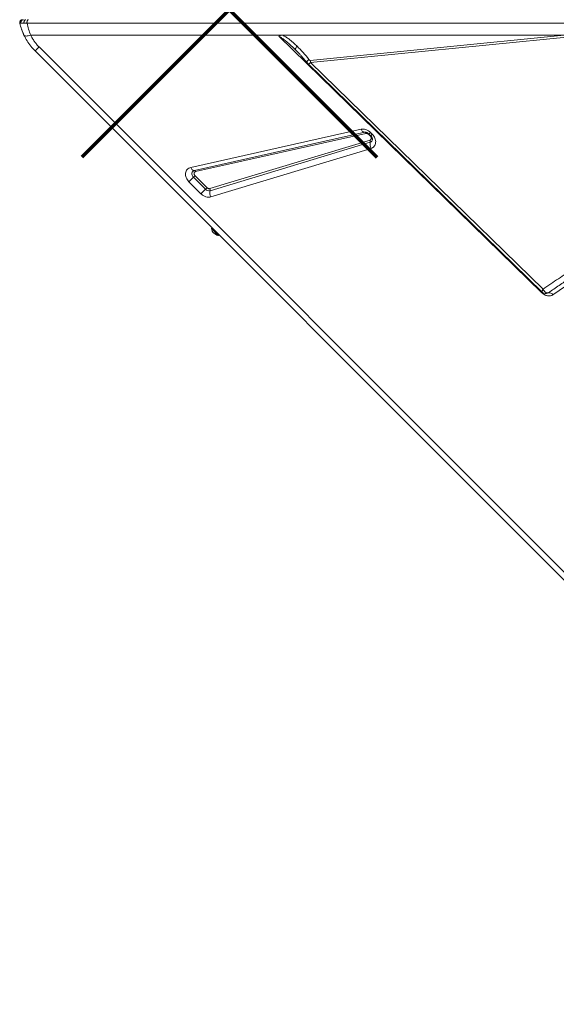
# Model space of a CAD drawing. Units: millimetres. Extents: x -23164 to -9358, y -4067 to 5569.
# Drawn here: x -21045 to -20487, y 99 to 1122 of the extents above; entities that cross this region are included whole.
import ezdxf

# ---------------------------------------------------------------- set-up
doc = ezdxf.new("R2010")
doc.units = ezdxf.units.MM

msp = doc.modelspace()

# ---------------------------------------------------------------- linework, layer by layer
at = {"color": 7, "linetype": 'Continuous', "lineweight": 15}
for p, q in [((-21043.453, 1121.279), (-21043.273, 1121.374)), ((-21037.342, 1117.991), (-20099.267, 1117.991)), ((-20776.732, 1105.555), (-21033.508, 1105.555)), ((-20771.644, 1105.555), (-20776.732, 1105.555)), ((-20502.527, 838.182), (-20775.642, 1104.492)), ((-20771.644, 1105.555), (-20479.078, 1105.555)), ((-20479.078, 1105.555), (-20743.082, 1079.351)), ((-20742.648, 1077.245), (-20469.616, 1104.346)), ((-20038.943, 99.299), (-21028.892, 1089.249)), ((-21024.816, 1093.325), (-20034.866, 103.376)), ((-20757.279, 1089.243), (-20758.186, 1090.155)), ((-20501.159, 841.898), (-20742.648, 1077.245)), ((-20867.242, 968.309), (-20690.256, 1007.989)), ((-20863.475, 965.039), (-20686.489, 1004.718)), ((-20685.234, 1003.628), (-20862.22, 963.948)), ((-20686.489, 1004.718), (-20686.177, 1004.774)), ((-20686.016, 1004.784), (-20686.201, 1004.748)), ((-20682.411, 1002.655), (-20680.592, 1000.836)), ((-20682.086, 1002.98), (-20680.267, 1001.161)), ((-20680.455, 1004.61), (-20678.636, 1002.791)), ((-20678.636, 1002.791), (-20680.267, 1001.161)), ((-20847.292, 946.227), (-20680.959, 996.56)), ((-20680.697, 994.406), (-20847.03, 944.074)), ((-20679.91, 987.945), (-20846.243, 937.613)), ((-20864.318, 958.055), (-20869.049, 953.323)), ((-20856.577, 940.851), (-20869.049, 953.323)), ((-20864.318, 958.055), (-20862.74, 959.632)), ((-20851.846, 945.583), (-20864.318, 958.055)), ((-20862.74, 959.632), (-20850.268, 947.16)), ((-20321.525, 952.258), (-20490.881, 836.062)), ((-20856.577, 940.851), (-20851.846, 945.583)), ((-20850.268, 947.16), (-20851.846, 945.583)), ((-20845.045, 905.401), (-20845.752, 904.694)), ((-20838.681, 897.623), (-20845.752, 904.694)), ((-20838.681, 897.623), (-20837.973, 898.33)), ((-20495.638, 838.152), (-20496.833, 837.651)), ((-20495.772, 838.097), (-20495.625, 838.158))]:
    msp.add_line(p, q, dxfattribs=at)
at = {"color": 8, "linetype": 'Continuous', "lineweight": 15}
for p, q in [((-20682.086, 1002.98), (-20682.411, 1002.655)), ((-20680.455, 1004.61), (-20682.086, 1002.98)), ((-20680.592, 1000.836), (-20680.258, 1001.17)), ((-20502.158, 838.913), (-20502.227, 839.242))]:
    msp.add_line(p, q, dxfattribs=at)
at = {"color": 1, "lineweight": 70}
for points in [[(-20980.268, 1285.437), (-20673.871, 979.04)], [(-20673.871, 1285.437), (-20980.268, 979.04)]]:
    msp.add_lwpolyline(points, dxfattribs=at)
at = {"color": 7, "linetype": 'Continuous', "lineweight": 15, "flags": 128}
for points in [[(-21044.885, 1117.991), (-21044.964, 1118.66), (-21044.956, 1118.894)], [(-20745.369, 1075.856), (-20634.827, 968.126), (-20502.199, 838.871)], [(-20690.256, 1007.989), (-20689.887, 1007.236), (-20689.469, 1006.557), (-20689.011, 1005.967), (-20688.523, 1005.478), (-20688.015, 1005.102), (-20687.5, 1004.847), (-20686.987, 1004.718), (-20686.489, 1004.718)], [(-20867.242, 968.309), (-20866.873, 967.556), (-20866.455, 966.878), (-20865.997, 966.287), (-20865.509, 965.799), (-20865.001, 965.423), (-20864.486, 965.167), (-20863.973, 965.038), (-20863.475, 965.039)], [(-20864.318, 958.055), (-20865.094, 959.005), (-20865.646, 960.068), (-20865.94, 961.175), (-20865.955, 962.256), (-20865.691, 963.241), (-20865.164, 964.066), (-20864.41, 964.678), (-20863.475, 965.039)]]:
    msp.add_lwpolyline(points, dxfattribs=at)
at = {"color": 8, "linetype": 'Continuous', "lineweight": 15, "flags": 128}
msp.add_lwpolyline([(-20501.976, 838.758), (-20502.097, 838.631), (-20502.527, 838.182)], dxfattribs=at)
at = {"color": 8, "linetype": 'Continuous', "lineweight": 15}
for centre, radius, start, end in [((-21041.964, 1118.675), 3, 90, 115.881101), ((-20681.597, 997.417), 3.143, 286.640559, 353.316736)]:
    msp.add_arc(centre, radius, start, end, dxfattribs=at)
at = {"color": 7, "linetype": 'Continuous', "lineweight": 15}
for centre, radius, start, end in [((-20986.466, 1131.675), 60, 199.031118, 206.815997), ((-20730.613, 1080.828), 12.557, 186.755496, 196.577396), ((-20686.649, 1003.267), 1.46, 14.320956, 83.737422), ((-20671.946, 992.193), 9.026, 165.80614, 208.074585), ((-20683.614, 995.144), 3.009, 345.80614, 28.074585), ((-20863.635, 963.587), 1.46, 14.320956, 83.737422), ((-20848.144, 948.956), 5.008, 222.348269, 282.854205), ((-20838.279, 941.86), 9.026, 165.80614, 208.074585), ((-20849.947, 944.811), 3.009, 345.80614, 28.074585), ((-20836.854, 906.521), 9.083, 191.601512, 225), ((-20836.854, 906.521), 9.083, 225, 258.398488), ((-20494.816, 836.439), 1.899, 115.199854, 115.626149), ((-20494.702, 833.832), 4.424, 30.272201, 102.045599)]:
    msp.add_arc(centre, radius, start, end, dxfattribs=at)
for points, knots in [([(-21043.201, 1121.408), (-21043.509, 1121.228), (-21044.132, 1120.863), (-21044.726, 1119.951), (-21044.985, 1118.935), (-21044.863, 1118.278), (-21044.805, 1117.964)], [0, 0, 0, 0, 0.25404599, 0.51500046, 0.7676787, 1, 1, 1, 1]), ([(-21044.885, 1117.991), (-21044.831, 1117.973), (-21044.725, 1117.937), (-21044.054, 1117.924), (-21043.719, 1117.917)], [0, 0, 0, 0, 0.50050096, 1, 1, 1, 1]), ([(-21040.482, 1105.555), (-21041.392, 1107.577), (-21043.194, 1111.581), (-21044.325, 1115.868), (-21044.885, 1117.991)], [0, 0, 0, 0, 0.504901777, 1, 1, 1, 1]), ([(-21043.719, 1117.917), (-21043.756, 1118.12), (-21043.833, 1118.544), (-21043.787, 1119.218), (-21043.599, 1119.898), (-21043.254, 1120.527), (-21042.781, 1121.048), (-21042.222, 1121.417), (-21041.634, 1121.637), (-21041.236, 1121.663), (-21041.045, 1121.675)], [0, 0, 0, 0, 0.11350876, 0.23632291, 0.36623091, 0.49999993, 0.63376897, 0.76367704, 0.88649123, 1, 1, 1, 1]), ([(-21043.719, 1117.917), (-21043.294, 1117.914), (-21042.442, 1117.908), (-21041.113, 1117.924), (-21040.447, 1117.932)], [0, 0, 0, 0, 0.49908473, 1, 1, 1, 1]), ([(-21040.447, 1117.932), (-21040.478, 1118.178), (-21040.531, 1118.602), (-21040.485, 1119.253), (-21040.355, 1119.889), (-21040.08, 1120.562), (-21039.644, 1121.161), (-21039.07, 1121.591), (-21038.638, 1121.647), (-21038.423, 1121.675)], [0, 0, 0, 0, 0.137040833, 0.236017537, 0.357170469, 0.49980209, 0.659982531, 0.830085892, 1, 1, 1, 1]), ([(-21040.447, 1117.932), (-21039.968, 1117.939), (-21039.01, 1117.954), (-21037.899, 1117.979), (-21037.342, 1117.991)], [0, 0, 0, 0, 0.499111414, 1, 1, 1, 1]), ([(-21033.508, 1105.555), (-21034.3, 1107.577), (-21035.87, 1111.581), (-21036.855, 1115.868), (-21037.342, 1117.991)], [0, 0, 0, 0, 0.50487042, 1, 1, 1, 1]), ([(-21040.482, 1105.555), (-21040.284, 1105.327), (-21039.882, 1104.865), (-21038.339, 1104.679), (-21036.226, 1104.865), (-21034.405, 1105.327), (-21033.508, 1105.555)], [0, 0, 0, 0, 0.24643894, 0.5, 0.75356106, 1, 1, 1, 1]), ([(-21028.892, 1089.249), (-21030.421, 1090.884), (-21033.48, 1094.155), (-21037.382, 1099.653), (-21039.445, 1103.581), (-21040.482, 1105.555)], [0, 0, 0, 0, 0.33198951, 0.66435563, 1, 1, 1, 1]), ([(-21033.508, 1105.555), (-21032.936, 1104.44), (-21031.799, 1102.223), (-21029.721, 1099.061), (-21027.423, 1096.06), (-21025.684, 1094.236), (-21024.816, 1093.325)], [0, 0, 0, 0, 0.25353961, 0.50407374, 0.75253752, 1, 1, 1, 1]), ([(-20775.642, 1104.492), (-20775.142, 1104.79), (-20773.977, 1105.484), (-20772.492, 1105.529), (-20771.644, 1105.555)], [0, 0, 0, 0, 0.42910722, 1, 1, 1, 1]), ([(-20758.186, 1090.155), (-20759.726, 1091.637), (-20762.523, 1094.329), (-20766.174, 1097.602), (-20768.95, 1099.954), (-20771.278, 1101.783), (-20773.422, 1103.381), (-20775.002, 1104.172), (-20775.642, 1104.492)], [0, 0, 0, 0, 0.28119572, 0.51065109, 0.64649468, 0.7617718, 0.90351562, 1, 1, 1, 1]), ([(-20771.644, 1105.555), (-20770.571, 1104.994), (-20768.407, 1103.862), (-20765.372, 1101.707), (-20762.45, 1099.396), (-20759.587, 1096.906), (-20757.734, 1095.133), (-20756.778, 1094.219)], [0, 0, 0, 0, 0.19778692, 0.39903376, 0.5963935, 0.7917978, 1, 1, 1, 1]), ([(-20756.778, 1094.219), (-20757.099, 1093.758), (-20757.74, 1092.836), (-20758.285, 1091.638), (-20758.49, 1090.672), (-20758.287, 1090.327), (-20758.186, 1090.155)], [0, 0, 0, 0, 0.25000013, 0.50000014, 0.75000007, 1, 1, 1, 1]), ([(-20744.468, 1080.488), (-20746.422, 1082.884), (-20750.335, 1087.682), (-20754.628, 1092.038), (-20756.778, 1094.219)], [0, 0, 0, 0, 0.49937561, 1, 1, 1, 1]), ([(-20757.351, 1089.34), (-20756.794, 1088.775), (-20755.795, 1087.762), (-20754.482, 1086.39), (-20753.428, 1085.262), (-20752.274, 1083.983), (-20750.774, 1082.286), (-20748.72, 1079.883), (-20747.235, 1078.039), (-20746.411, 1077.015)], [0, 0, 0, 0, 0.15187908, 0.27222525, 0.36047428, 0.43647658, 0.57753964, 0.76539437, 1, 1, 1, 1]), ([(-20746.41, 1077.014), (-20746.32, 1076.906), (-20746.146, 1076.699), (-20745.861, 1076.383), (-20745.585, 1076.081), (-20745.428, 1075.918), (-20745.346, 1075.834)], [0, 0, 0, 0, 0.263204, 0.50401824, 0.74266214, 1, 1, 1, 1]), ([(-20743.082, 1079.351), (-20743.118, 1079.353), (-20743.201, 1079.358), (-20743.409, 1079.455), (-20743.869, 1079.787), (-20744.217, 1080.194), (-20744.468, 1080.488)], [0, 0, 0, 0, 0.06292061, 0.14546361, 0.38360388, 1, 1, 1, 1]), ([(-20690.256, 1007.989), (-20689.459, 1008.096), (-20687.834, 1008.314), (-20685.184, 1007.72), (-20682.608, 1006.512), (-20681.164, 1005.236), (-20680.455, 1004.61)], [0, 0, 0, 0, 0.245145611, 0.5, 0.754854389, 1, 1, 1, 1]), ([(-20686.16, 1004.771), (-20686.138, 1004.775), (-20686.006, 1004.804), (-20685.589, 1004.802), (-20684.941, 1004.695), (-20684.248, 1004.463), (-20683.614, 1004.153), (-20683.019, 1003.779), (-20682.513, 1003.39), (-20682.206, 1003.095), (-20682.086, 1002.98)], [0, 0, 0, 0, 0.03581921, 0.215113537, 0.384092509, 0.540346619, 0.67297181, 0.783434083, 0.915589558, 1, 1, 1, 1]), ([(-20682.411, 1002.655), (-20682.619, 1002.838), (-20683.036, 1003.205), (-20683.773, 1003.549), (-20684.531, 1003.721), (-20685, 1003.659), (-20685.234, 1003.628)], [0, 0, 0, 0, 0.25000012, 0.50000082, 0.75000016, 1, 1, 1, 1]), ([(-20678.636, 1002.791), (-20678.074, 1002.163), (-20676.932, 1000.887), (-20675.758, 998.632), (-20675.093, 996.3), (-20675.003, 994.03), (-20675.467, 991.933), (-20676.487, 990.13), (-20677.977, 988.71), (-20679.273, 988.197), (-20679.91, 987.945)], [0, 0, 0, 0, 0.12308565, 0.25, 0.37691435, 0.5, 0.62308565, 0.75, 0.87691435, 1, 1, 1, 1]), ([(-20680.959, 996.56), (-20680.773, 996.634), (-20680.4, 996.782), (-20679.974, 997.19), (-20679.681, 997.705), (-20679.545, 998.312), (-20679.572, 998.97), (-20679.764, 999.638), (-20680.099, 1000.284), (-20680.428, 1000.652), (-20680.592, 1000.836)], [0, 0, 0, 0, 0.12499992, 0.25000114, 0.37500009, 0.50000189, 0.6250007, 0.75000217, 0.87500176, 1, 1, 1, 1]), ([(-20680.267, 1001.161), (-20680, 1000.868), (-20679.627, 1000.459), (-20679.198, 999.807), (-20678.896, 999.251), (-20678.643, 998.609), (-20678.49, 997.995), (-20678.436, 997.447), (-20678.462, 997.195), (-20678.476, 997.07)], [0, 0, 0, 0, 0.19961982, 0.27950543, 0.41113604, 0.5468896, 0.69240818, 0.84622518, 1, 1, 1, 1]), ([(-20869.049, 953.323), (-20869.628, 953.972), (-20870.805, 955.292), (-20871.993, 957.631), (-20872.634, 960.042), (-20872.659, 962.372), (-20872.096, 964.5), (-20870.948, 966.294), (-20869.313, 967.66), (-20867.925, 968.095), (-20867.242, 968.309)], [0, 0, 0, 0, 0.12295804, 0.25, 0.37704196, 0.5, 0.62295804, 0.75, 0.87704196, 1, 1, 1, 1]), ([(-20862.22, 963.948), (-20862.42, 963.885), (-20862.819, 963.759), (-20863.286, 963.367), (-20863.616, 962.854), (-20863.781, 962.239), (-20863.772, 961.563), (-20863.587, 960.873), (-20863.248, 960.203), (-20862.91, 959.822), (-20862.74, 959.632)], [0, 0, 0, 0, 0.12500002, 0.25000108, 0.37500028, 0.50000196, 0.62500078, 0.75000255, 0.87500151, 1, 1, 1, 1]), ([(-20324.469, 953.378), (-20325.14, 953.074), (-20326.57, 952.427), (-20328.806, 951.335), (-20331.275, 950.083), (-20333.974, 948.665), (-20336.904, 947.082), (-20340.064, 945.335), (-20343.471, 943.413), (-20347.117, 941.321), (-20350.994, 939.062), (-20355.077, 936.652), (-20359.367, 934.089), (-20363.864, 931.373), (-20368.567, 928.505), (-20373.476, 925.484), (-20379.745, 921.596), (-20387.453, 916.769), (-20396.734, 910.892), (-20406.639, 904.56), (-20417.151, 897.777), (-20428.299, 890.524), (-20440.737, 882.366), (-20454.517, 873.255), (-20469.618, 863.186), (-20485.239, 852.694), (-20495.813, 845.523), (-20501.159, 841.898)], [0, 0, 0, 0, 0.0104376, 0.02222179, 0.03535572, 0.04984167, 0.06568133, 0.08287598, 0.10142664, 0.12160157, 0.14300569, 0.16563957, 0.18950369, 0.21459846, 0.24092423, 0.26848131, 0.29726997, 0.34674162, 0.39899729, 0.45497222, 0.5155581, 0.5787072, 0.64607142, 0.72934669, 0.81618298, 0.90707223, 1, 1, 1, 1]), ([(-20495.638, 838.152), (-20491.894, 840.709), (-20484.591, 845.697), (-20473.902, 852.977), (-20463.759, 859.872), (-20454.162, 866.381), (-20445.112, 872.506), (-20436.61, 878.247), (-20428.32, 883.833), (-20420.008, 889.421), (-20411.631, 895.038), (-20403.479, 900.489), (-20395.745, 905.644), (-20388.43, 910.505), (-20381.534, 915.072), (-20375.15, 919.286), (-20369.242, 923.17), (-20363.775, 926.749), (-20358.622, 930.108), (-20353.783, 933.247), (-20349.259, 936.167), (-20345.048, 938.867), (-20340.51, 941.757), (-20335.785, 944.738), (-20331.004, 947.702), (-20326.966, 950.162), (-20324.497, 951.599), (-20323.393, 952.243)], [0, 0, 0, 0, 0.06588576, 0.12853157, 0.18793745, 0.2441034, 0.29702941, 0.34671551, 0.39316169, 0.4422477, 0.49220063, 0.53967343, 0.5846661, 0.62717869, 0.6672112, 0.70476368, 0.73823334, 0.76984542, 0.79959996, 0.82749704, 0.8535367, 0.87771905, 0.90004418, 0.93154942, 0.95870955, 0.98152575, 1, 1, 1, 1]), ([(-20846.243, 937.613), (-20847.064, 937.447), (-20848.741, 937.108), (-20851.548, 937.628), (-20854.294, 938.848), (-20855.827, 940.193), (-20856.577, 940.851)], [0, 0, 0, 0, 0.24456086, 0.5, 0.75543914, 1, 1, 1, 1]), ([(-20850.268, 947.16), (-20850.047, 946.966), (-20849.605, 946.58), (-20848.82, 946.233), (-20848.017, 946.082), (-20847.534, 946.179), (-20847.292, 946.227)], [0, 0, 0, 0, 0.24999991, 0.49999942, 0.74999993, 1, 1, 1, 1]), ([(-20502.227, 839.242), (-20502.195, 839.381), (-20502.133, 839.661), (-20501.968, 840.092), (-20501.886, 840.309)], [0, 0, 0, 0, 0.49781352, 1, 1, 1, 1]), ([(-20502.19, 838.861), (-20501.874, 838.599), (-20501.189, 838.028), (-20499.858, 837.535), (-20498.296, 837.27), (-20497.225, 837.524), (-20496.679, 837.653)], [0, 0, 0, 0, 0.20893073, 0.4536105, 0.72137891, 1, 1, 1, 1]), ([(-20501.886, 840.309), (-20501.788, 840.546), (-20501.59, 841.022), (-20501.303, 841.605), (-20501.159, 841.898)], [0, 0, 0, 0, 0.49827956, 1, 1, 1, 1]), ([(-20501.159, 841.898), (-20500.779, 841.221), (-20500.018, 839.869), (-20498.56, 838.496), (-20497.011, 837.785), (-20496.095, 838.03), (-20495.638, 838.152)], [0, 0, 0, 0, 0.2498908, 0.49970265, 0.75033516, 1, 1, 1, 1]), ([(-20490.881, 836.062), (-20491.695, 835.64), (-20493.376, 834.768), (-20496.581, 834.838), (-20499.841, 835.945), (-20501.651, 837.452), (-20502.527, 838.182)], [0, 0, 0, 0, 0.24208029, 0.5, 0.75791971, 1, 1, 1, 1])]:
    msp.add_open_spline(points, degree=3, knots=knots, dxfattribs=at)
for points in [[(-21037.342, 1117.991), (-21037.36, 1118.214), (-21037.396, 1118.659), (-21037.357, 1119.336), (-21037.25, 1119.978), (-21037.076, 1120.555), (-21036.844, 1121.037), (-21036.566, 1121.397), (-21036.256, 1121.631), (-21036.039, 1121.661), (-21035.93, 1121.675)], [(-21024.816, 1093.325), (-21025.416, 1092.725), (-21026.616, 1091.525), (-21027.89, 1090.251), (-21028.735, 1089.406), (-21028.84, 1089.301), (-21028.892, 1089.249)]]:
    msp.add_open_spline(points, degree=3, dxfattribs=at)
at = {"color": 8, "linetype": 'Continuous', "lineweight": 15}
for points, knots in [([(-20744.468, 1080.488), (-20744.734, 1080.209), (-20745.265, 1079.651), (-20745.869, 1078.879), (-20746.302, 1078.192), (-20746.526, 1077.627), (-20746.565, 1077.225), (-20746.439, 1077.088), (-20746.388, 1077.032)], [0, 0, 0, 0, 0.17584764, 0.35169584, 0.52754389, 0.70339207, 0.87924071, 1, 1, 1, 1]), ([(-20745.302, 1075.925), (-20745.214, 1075.831), (-20745, 1075.601), (-20744.06, 1076.041), (-20743.109, 1076.852), (-20742.648, 1077.245)], [0, 0, 0, 0, 0.262253665, 0.641918812, 1, 1, 1, 1])]:
    msp.add_open_spline(points, degree=3, knots=knots, dxfattribs=at)

doc.saveas('drawing.dxf')
